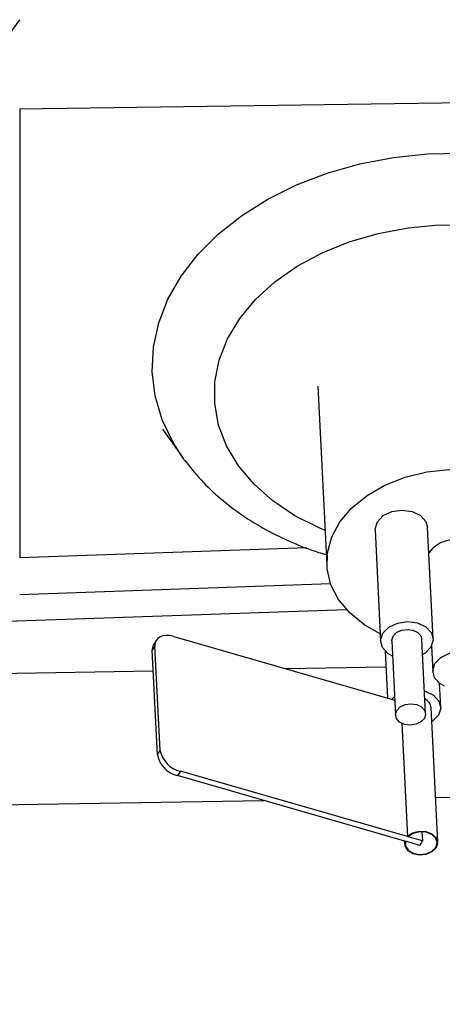
# Model space of a CAD drawing. Units: inches. Extents: x 0.6 to 34.1, y 0.4 to 10.6.
# Drawn here: x 8.9 to 9.2, y 5.8 to 6.5 of the extents above; entities that cross this region are included whole.
import ezdxf

# ---------------------------------------------------------------- set-up
doc = ezdxf.new("R2010")
doc.units = ezdxf.units.IN
doc.header["$MEASUREMENT"] = 0
doc.header["$PDSIZE"] = -1
doc.linetypes.add('SLD-Solid', pattern=[0])
doc.layers.add('DIMENSION', color=7, linetype='SLD-Solid')
doc.styles.add('SLDTEXTSTYLE0', font='HelveticaNeueLT Com 45 Lt')
doc.dimstyles.new('SLDDIMSTYLE0', dxfattribs={"dimtxt": 0.125, "dimasz": 0.13, "dimexe": 0, "dimexo": 0.0625, "dimgap": 0.03125, "dimtad": 0, "dimtih": 1, "dimtoh": 1, "dimdec": 3, "dimlfac": 2, "dimrnd": 1e-09, "dimzin": 12, "dimdsep": 46, "dimlunit": 5, "dimtxsty": 'SLDTEXTSTYLE0', "dimcen": 0.09, "dimadec": 0, "dimazin": 3, "dimtfac": 1, "dimtdec": 3, "dimtofl": 0, "dimtmove": 0, "dimatfit": 3, "dimfxl": 1, "dimfrac": 2, "dimtolj": 1, "dimtzin": 12, "dimarcsym": 0})

# ---------------------------------------------------------------- blocks, each defined once
blk = doc.blocks.new('_D_3')
at = {"layer": 'Defpoints', "color": 0, "transparency": 16777216}
for p in [(9.7135, 6.01865), (8.31659, 5.79819), (9.7135, 5.39752)]:
    blk.add_point(p, dxfattribs=at)
at = {"layer": 'DIMENSION', "color": 0, "lineweight": -2, "transparency": 16777216}
for p, q in [((9.7135, 5.95615), (9.7135, 5.39752)), ((8.31659, 5.73569), (8.31659, 5.39752)), ((8.44659, 5.39752), (8.81549, 5.39752)), ((9.5835, 5.39752), (9.26367, 5.39752))]:
    blk.add_line(p, q, dxfattribs=at)
at = {"layer": 'DIMENSION', "color": 0, "transparency": 16777216}
for points in [[(8.44659, 5.41919), (8.44659, 5.37586), (8.31659, 5.39752)], [(9.5835, 5.41919), (9.5835, 5.37586), (9.7135, 5.39752)]]:
    blk.add_solid(points, dxfattribs=at)
at = {"layer": 'DIMENSION', "color": 0, "transparency": 16777216, "insert": (9.03958, 5.46265), "char_height": 0.125, "attachment_point": 2, "style": 'SLDTEXTSTYLE0'}
blk.add_mtext('\\A1;2 3/4', dxfattribs=at)

msp = doc.modelspace()

# ---------------------------------------------------------------- linework, layer by layer
at = {"color": 8, "linetype": 'SLD-Solid', "lineweight": 25}
for p, q in [((8.92613, 6.44441), (9.4723, 6.45231)), ((8.92613, 6.44441), (8.92613, 6.10816)), ((9.14101, 6.11567), (8.92613, 6.10816)), ((9.17083, 6.06938), (8.40482, 6.04263)), ((9.02735, 6.04225), (9.02533, 6.03897)), ((9.12505, 6.02526), (9.20042, 6.02658)), ((8.40482, 6.01269), (9.02609, 6.02353)), ((9.0292, 5.96063), (9.03122, 5.96391)), ((9.0464, 5.94839), (9.04438, 5.94511))]:
    msp.add_line(p, q, dxfattribs=at)
at = {"color": 7, "linetype": 'SLD-Solid', "lineweight": 25}
for p, q in [((9.14943, 6.23684), (9.15605, 6.10272)), ((9.03301, 6.20459), (9.04795, 6.1836)), ((9.0492, 6.18187), (9.04795, 6.1836)), ((9.19223, 6.12909), (9.19635, 6.04562)), ((9.23568, 6.04756), (9.23155, 6.13103)), ((9.1589, 6.08863), (8.92613, 6.08051)), ((9.02835, 6.04642), (9.02633, 6.04314)), ((9.04142, 6.04935), (9.2069, 6.00169)), ((9.20471, 6.04603), (9.20746, 5.99039)), ((9.23007, 5.99151), (9.22732, 6.04715)), ((9.0292, 5.96063), (9.02533, 6.03897)), ((9.03122, 5.96391), (9.02735, 6.04225)), ((9.23443, 6.04215), (9.23538, 6.02297)), ((9.19984, 6.03827), (9.20157, 6.00323)), ((9.24132, 5.99648), (9.24045, 6.01424)), ((9.20482, 6.00229), (9.20677, 6.00424)), ((9.23913, 5.89517), (9.23415, 5.99612)), ((9.21227, 5.98423), (9.21646, 5.89942)), ((9.21444, 5.89614), (9.04438, 5.94511)), ((9.21646, 5.89942), (9.0464, 5.94839)), ((9.23747, 5.92884), (9.28508, 5.92967)), ((8.3978, 5.91419), (9.10867, 5.9266)), ((9.22766, 5.8962), (9.21693, 5.89928)), ((9.22732, 5.90304), (9.22766, 5.8962)), ((9.21405, 5.89625), (9.21416, 5.89394)), ((9.22564, 5.89291), (9.21491, 5.896)), ((9.22564, 5.89291), (9.22766, 5.8962))]:
    msp.add_line(p, q, dxfattribs=at)
at = {"color": 8, "linetype": 'SLD-Solid', "lineweight": 25, "flags": 128}
msp.add_lwpolyline([(9.04795, 6.1836), (9.04095, 6.1945), (9.03278, 6.21165), (9.02756, 6.22944), (9.02538, 6.24761), (9.02626, 6.26592), (9.03019, 6.2841), (9.03711, 6.30189), (9.04693, 6.31906), (9.05951, 6.33535), (9.07468, 6.35054), (9.09221, 6.36442), (9.11187, 6.37679), (9.13338, 6.38747), (9.15643, 6.39632), (9.18071, 6.40322), (9.20587, 6.40806), (9.23155, 6.41078), (9.25741, 6.41133), (9.28307, 6.40973), (9.30817, 6.40597), (9.33237, 6.40012), (9.35532, 6.39227), (9.3767, 6.38251), (9.39622, 6.37099)], dxfattribs=at)
at = {"color": 7, "linetype": 'SLD-Solid', "lineweight": 25, "flags": 128}
for points in [[(9.15476, 6.12876), (9.15073, 6.13045), (9.13224, 6.13977), (9.11575, 6.15078), (9.10156, 6.16331), (9.08992, 6.17712), (9.08105, 6.19198), (9.07509, 6.2076), (9.07216, 6.22373), (9.0723, 6.24006), (9.07552, 6.25631), (9.08176, 6.27218), (9.0909, 6.2874), (9.10278, 6.30169), (9.1172, 6.3148), (9.13389, 6.32649), (9.15255, 6.33655), (9.17286, 6.34481), (9.19444, 6.35112), (9.21693, 6.35536), (9.2399, 6.35746), (9.26296, 6.35738), (9.28569, 6.35512), (9.30769, 6.35073), (9.32856, 6.34428), (9.34794, 6.33589), (9.36547, 6.3257), (9.36547, 6.3257)], [(9.19608, 6.05123), (9.18449, 6.05779), (9.17345, 6.06668), (9.1649, 6.07688), (9.15911, 6.08806), (9.15628, 6.09986), (9.15649, 6.11191), (9.15973, 6.12381), (9.1659, 6.13518), (9.17481, 6.14566), (9.18616, 6.15491), (9.19959, 6.16264), (9.21467, 6.16859), (9.23092, 6.17257), (9.24781, 6.17446), (9.2648, 6.17419), (9.28135, 6.17177), (9.29691, 6.16729), (9.311, 6.16088), (9.32315, 6.15276), (9.33299, 6.14317), (9.34018, 6.13244), (9.34451, 6.1209), (9.34583, 6.10893), (9.3441, 6.09691), (9.33937, 6.08523), (9.3318, 6.07426), (9.32163, 6.06435), (9.31102, 6.05691)], [(9.19223, 6.12909), (9.19223, 6.1299), (9.1939, 6.13524), (9.19831, 6.13979), (9.20479, 6.14286), (9.21235, 6.14398), (9.21985, 6.14299), (9.22613, 6.14002), (9.23024, 6.13553), (9.23155, 6.13103)], [(9.20527, 6.03467), (9.20178, 6.03663), (9.19767, 6.04111), (9.19635, 6.04643), (9.19802, 6.05177), (9.20243, 6.05633), (9.20891, 6.0594), (9.21648, 6.06052), (9.22397, 6.05952), (9.23025, 6.05655), (9.23436, 6.05207), (9.23568, 6.04675), (9.23401, 6.04141), (9.2296, 6.03686), (9.22788, 6.03578)], [(9.20471, 6.04603), (9.20471, 6.0465), (9.20567, 6.04957), (9.20821, 6.05219), (9.21193, 6.05395), (9.21628, 6.0546), (9.22059, 6.05403), (9.2242, 6.05232), (9.22656, 6.04974), (9.22732, 6.04715)], [(9.04142, 6.04935), (9.03857, 6.04995), (9.03586, 6.0501), (9.03338, 6.04978), (9.03124, 6.04901), (9.0295, 6.04782), (9.02825, 6.04626), (9.02752, 6.04438), (9.02735, 6.04225)], [(9.24429, 6.01202), (9.2408, 6.01398), (9.23669, 6.01846), (9.23537, 6.02378), (9.23704, 6.02912), (9.24146, 6.03368), (9.24794, 6.03675), (9.2555, 6.03787), (9.26299, 6.03687), (9.26927, 6.0339), (9.27338, 6.02942), (9.27471, 6.0241), (9.27303, 6.01876), (9.26862, 6.01421), (9.2669, 6.01313)], [(9.22923, 6.00854), (9.22961, 6.00844), (9.23589, 6.00547), (9.24001, 6.00098), (9.24133, 5.99567), (9.23966, 5.99033), (9.23524, 5.98577), (9.23468, 5.98539)], [(9.21419, 5.98351), (9.21058, 5.98522), (9.20821, 5.9878), (9.20745, 5.99086), (9.20842, 5.99393), (9.21095, 5.99655), (9.21468, 5.99831), (9.21903, 5.99896), (9.22334, 5.99838), (9.22695, 5.99668), (9.22931, 5.9941), (9.23007, 5.99104), (9.22911, 5.98797), (9.22657, 5.98535), (9.22285, 5.98358), (9.2185, 5.98294), (9.21419, 5.98351)], [(9.21444, 5.89614), (9.21442, 5.89245), (9.21652, 5.88913), (9.22038, 5.88675), (9.22533, 5.88573), (9.23051, 5.88624), (9.23502, 5.8882), (9.23807, 5.89126), (9.23914, 5.8949), (9.23803, 5.89847), (9.23495, 5.90136), (9.23042, 5.90307), (9.22524, 5.9033), (9.2203, 5.90201), (9.21646, 5.89942)], [(9.21491, 5.896), (9.21492, 5.89247), (9.21697, 5.88931), (9.22068, 5.88704), (9.22543, 5.88608), (9.23039, 5.88658), (9.2347, 5.88846), (9.23762, 5.89139), (9.23864, 5.89487), (9.23759, 5.8983), (9.23465, 5.90107), (9.23032, 5.90272), (9.22536, 5.90296), (9.22063, 5.90174), (9.21693, 5.89928)]]:
    msp.add_lwpolyline(points, dxfattribs=at)
at = {"color": 7, "linetype": 'SLD-Solid', "lineweight": 25}
for centre, radius, start, end in [((9.25157, 6.09832), 0.02339, 53.43325, 144.64643), ((9.03236, 6.03949), 0.00705, 148.84006, 184.25983), ((9.22573, 5.99497), 0.0085, 7.83084, 63.47129), ((9.04892, 5.96473), 0.02014, 191.76494, 256.98672), ((9.05094, 5.96802), 0.02014, 191.76494, 256.98672)]:
    msp.add_arc(centre, radius, start, end, dxfattribs=at)
at = {"color": 8, "linetype": 'SLD-Solid', "lineweight": 25}
msp.add_open_spline([(8.92613, 6.51118), (8.92189, 6.50531), (8.91318, 6.49325), (8.90197, 6.47505), (8.89275, 6.45567), (8.89008, 6.44219), (8.88868, 6.43512)], degree=3, knots=[0, 0, 0, 0, 0.253712, 0.520699, 0.748606, 1, 1, 1, 1], dxfattribs=at)
at = {"color": 7, "linetype": 'SLD-Solid', "lineweight": 25}
msp.add_open_spline([(9.04939, 6.18161), (9.05343, 6.17649), (9.06156, 6.16621), (9.07624, 6.15241), (9.09258, 6.13991), (9.11048, 6.12894), (9.12966, 6.11973), (9.14481, 6.11366), (9.15374, 6.11118), (9.15566, 6.11065)], degree=3, knots=[0, 0, 0, 0, 0.157955, 0.317561, 0.478085, 0.638738, 0.798623, 0.956615, 1, 1, 1, 1], dxfattribs=at)

# ---------------------------------------------------------------- dimensions: what is measured, and where the dimension line sits
at = {"layer": 'DIMENSION'}
dim = msp.add_linear_dim(base=(9.7135, 5.39752), p1=(8.31659, 5.79819), p2=(9.7135, 6.01865), dimstyle='SLDDIMSTYLE0', dxfattribs=at)
dim.commit()
dim.dimension.update_dxf_attribs({"geometry": '_D_3', "text_midpoint": (9.03958, 5.39752), "dimtype": 160})

doc.saveas('drawing.dxf')
